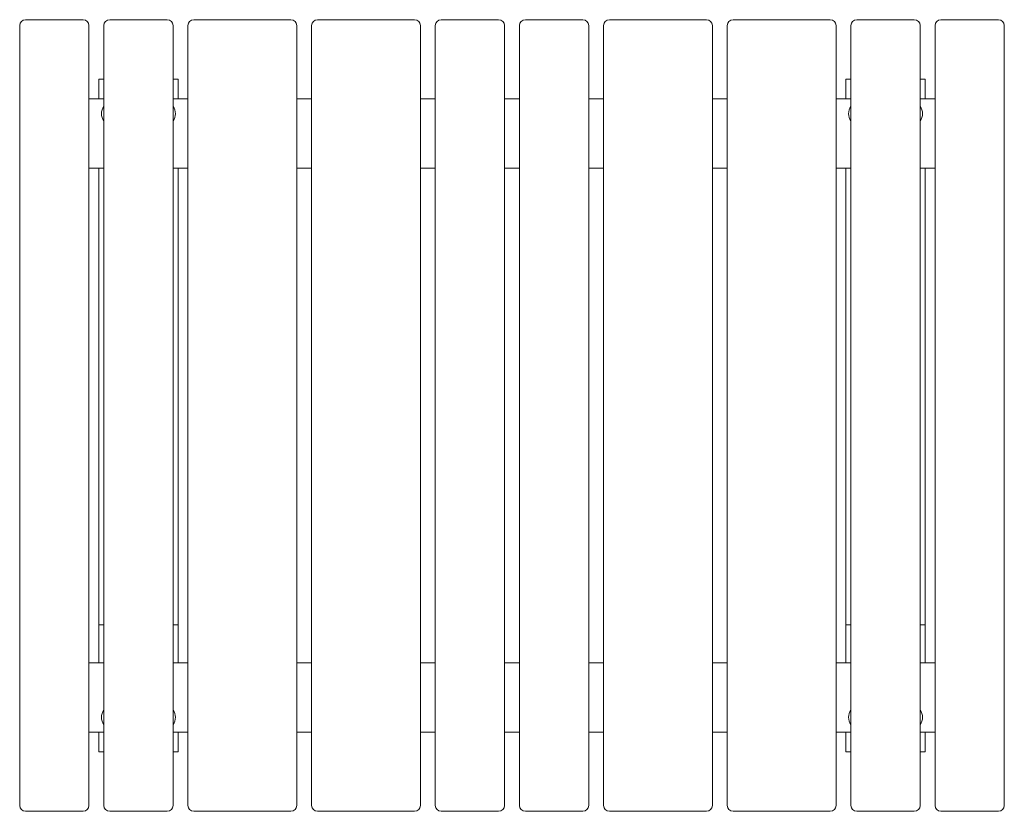
# Model space of a CAD drawing. Units: millimetres. Extents: x -498 to 497, y -400 to 400.
import ezdxf

# ---------------------------------------------------------------- set-up
doc = ezdxf.new("R2010")
doc.units = ezdxf.units.MM
doc.header["$LTSCALE"] = 20
doc.layers.add('2d', color=230, linetype='Continuous')

msp = doc.modelspace()

# ---------------------------------------------------------------- linework, layer by layer
at = {"layer": '2d', "lineweight": 0}
for p, q in [((-491.5, 400), (-433.5, 400)), ((-406.5, 400), (-348.5, 400)), ((-321.5, 400), (-223.5, 400)), ((-196.5, 400), (-98.5, 400)), ((-71.5, 400), (-13.5, 400)), ((13.5, 400), (71.5, 400)), ((98.5, 400), (196.5, 400)), ((223.5, 400), (321.5, 400)), ((348.5, 400), (406.5, 400)), ((433.5, 400), (491.5, 400)), ((-497.5, -394), (-497.5, 394)), ((-427.5, 394), (-427.5, -394)), ((-412.5, -394), (-412.5, 394)), ((-342.5, 394), (-342.5, -394)), ((-327.5, -394), (-327.5, 394)), ((-217.5, 394), (-217.5, -394)), ((-202.5, -394), (-202.5, 394)), ((-92.5, 394), (-92.5, -394)), ((-77.5, -394), (-77.5, 394)), ((-7.5, 394), (-7.5, -394)), ((7.5, -394), (7.5, 394)), ((77.5, 394), (77.5, -394)), ((92.5, -394), (92.5, 394)), ((202.5, 394), (202.5, -394)), ((217.5, -394), (217.5, 394)), ((327.5, 394), (327.5, -394)), ((342.5, -394), (342.5, 394)), ((412.5, 394), (412.5, -394)), ((427.5, -394), (427.5, 394)), ((497.5, 394), (497.5, -394)), ((-417.5, 340), (-412.5, 340)), ((-417.5, 340), (-417.5, 320)), ((-342.5, 340), (-337.5, 340)), ((-337.5, 340), (-337.5, 320)), ((337.5, 340), (342.5, 340)), ((337.5, 340), (337.5, 320)), ((412.5, 340), (417.5, 340)), ((417.5, 340), (417.5, 320)), ((-427.5, 320), (-412.5, 320)), ((-342.5, 320), (-327.5, 320)), ((-217.5, 320), (-202.5, 320)), ((-92.5, 320), (-77.5, 320)), ((-7.5, 320), (7.5, 320)), ((77.5, 320), (92.5, 320)), ((202.5, 320), (217.5, 320)), ((327.5, 320), (342.5, 320)), ((412.5, 320), (427.5, 320)), ((-427.5, 250), (-412.5, 250)), ((-417.5, 250), (-417.5, -250)), ((-342.5, 250), (-327.5, 250)), ((-337.5, 250), (-337.5, -250)), ((-217.5, 250), (-202.5, 250)), ((-92.5, 250), (-77.5, 250)), ((-7.5, 250), (7.5, 250)), ((77.5, 250), (92.5, 250)), ((202.5, 250), (217.5, 250)), ((327.5, 250), (342.5, 250)), ((337.5, 250), (337.5, -250)), ((412.5, 250), (427.5, 250)), ((417.5, 250), (417.5, -250)), ((-417.5, -211.49), (-412.5, -211.49)), ((-342.5, -211.49), (-337.5, -211.49)), ((337.5, -211.49), (342.5, -211.49)), ((412.5, -211.49), (417.5, -211.49)), ((-412.5, -250), (-427.5, -250)), ((-327.5, -250), (-342.5, -250)), ((-202.5, -250), (-217.5, -250)), ((-77.5, -250), (-92.5, -250)), ((7.5, -250), (-7.5, -250)), ((92.5, -250), (77.5, -250)), ((217.5, -250), (202.5, -250)), ((342.5, -250), (327.5, -250)), ((427.5, -250), (412.5, -250)), ((-412.5, -320), (-427.5, -320)), ((-417.5, -320), (-417.5, -340)), ((-327.5, -320), (-342.5, -320)), ((-337.5, -340), (-337.5, -320)), ((-202.5, -320), (-217.5, -320)), ((-77.5, -320), (-92.5, -320)), ((7.5, -320), (-7.5, -320)), ((92.5, -320), (77.5, -320)), ((217.5, -320), (202.5, -320)), ((342.5, -320), (327.5, -320)), ((337.5, -320), (337.5, -340)), ((427.5, -320), (412.5, -320)), ((417.5, -340), (417.5, -320)), ((-412.5, -340), (-417.5, -340)), ((-337.5, -340), (-342.5, -340)), ((342.5, -340), (337.5, -340)), ((417.5, -340), (412.5, -340)), ((-433.5, -400), (-491.5, -400)), ((-348.5, -400), (-406.5, -400)), ((-223.5, -400), (-321.5, -400)), ((-98.5, -400), (-196.5, -400)), ((-13.5, -400), (-71.5, -400)), ((71.5, -400), (13.5, -400)), ((196.5, -400), (98.5, -400)), ((321.5, -400), (223.5, -400)), ((406.5, -400), (348.5, -400)), ((491.5, -400), (433.5, -400))]:
    msp.add_line(p, q, dxfattribs=at)
for centre, radius, start, end in [((-491.5, 394), 6, 90, 180), ((-433.5, 394), 6, 0, 90), ((-406.5, 394), 6, 90, 180), ((-348.5, 394), 6, 360, 90), ((-321.5, 394), 6, 90, 180), ((-223.5, 394), 6, 0, 90), ((-196.5, 394), 6, 90, 180), ((-98.5, 394), 6, 0, 90), ((-71.5, 394), 6, 90, 180), ((-13.5, 394), 6, 0, 90), ((13.5, 394), 6, 90, 180), ((71.5, 394), 6, 0, 90), ((98.5, 394), 6, 90, 180), ((196.5, 394), 6, 0, 90), ((223.5, 394), 6, 90, 180), ((321.5, 394), 6, 0, 90), ((348.5, 394), 6, 90, 180), ((406.5, 394), 6, 360, 90), ((433.5, 394), 6, 90, 180), ((491.5, 394), 6, 0, 90), ((-402.5, 305), 12.32, 144.22893, 215.77109), ((-352.5, 305), 12.32, 324.22893, 35.77106), ((352.5, 305), 12.33, 144.22893, 215.77109), ((402.5, 305), 12.33, 324.22893, 35.77106), ((-402.5, -305), 12.33, 144.22893, 215.77109), ((-352.5, -305), 12.32, 324.22893, 35.77106), ((352.5, -305), 12.33, 144.22893, 215.77109), ((402.5, -305), 12.32, 324.22893, 35.77106), ((-491.5, -394), 6, 180, 270), ((-433.5, -394), 6, 270, 0), ((-406.5, -394), 6, 180, 270), ((-348.5, -394), 6, 270, 0), ((-321.5, -394), 6, 180, 270), ((-223.5, -394), 6, 270, 0), ((-196.5, -394), 6, 180, 270), ((-98.5, -394), 6, 270, 0), ((-71.5, -394), 6, 180, 270), ((-13.5, -394), 6, 270, 0), ((13.5, -394), 6, 180, 270), ((71.5, -394), 6, 270, 0), ((98.5, -394), 6, 180, 270), ((196.5, -394), 6, 270, 0), ((223.5, -394), 6, 180, 270), ((321.5, -394), 6, 270, 0), ((348.5, -394), 6, 180, 270), ((406.5, -394), 6, 270, 0), ((433.5, -394), 6, 180, 270), ((491.5, -394), 6, 270, 0)]:
    msp.add_arc(centre, radius, start, end, dxfattribs=at)

doc.saveas('drawing.dxf')
